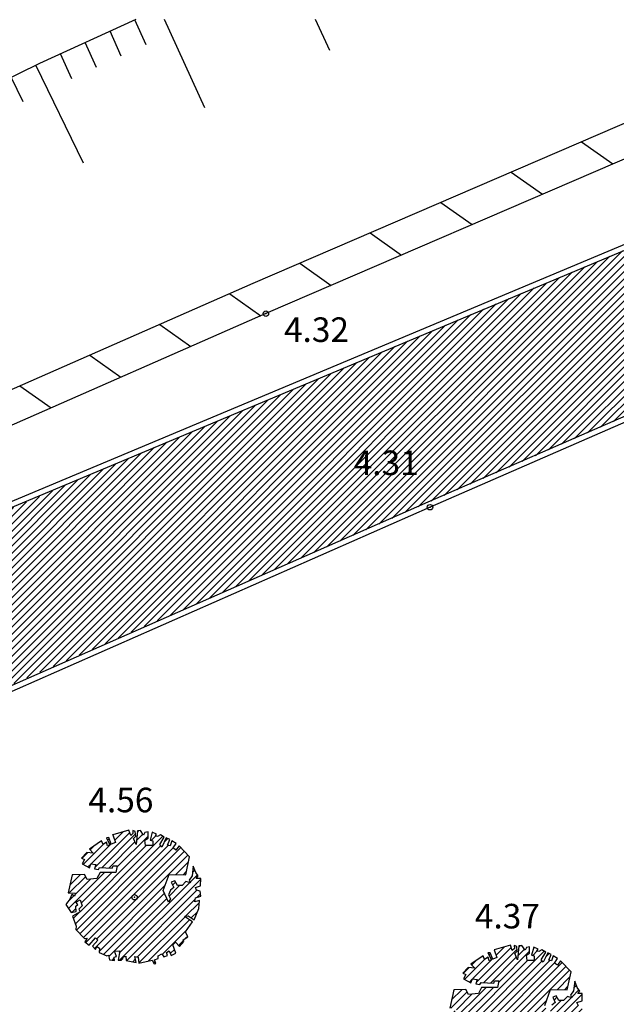
# Model space of a CAD drawing. Units: millimetres. Extents: x 552518 to 553826, y 4792642 to 4794260.
# Drawn here: x 552572 to 552583, y 4794154 to 4794172 of the extents above; entities that cross this region are included whole.
import ezdxf

# ---------------------------------------------------------------- set-up
doc = ezdxf.new("R2010")
doc.units = ezdxf.units.MM
for name, color, linetype in [('Contorno$0$0U_ARBOLES EXIST', 251, 'Continuous'), ('Contorno$0$0U_ORDENACION', 252, 'Continuous'), ('Contorno$0$0U_PLANIMETRIA', 6, 'Continuous'), ('Contorno$0$0U_PTOS_COTAS', 2, 'Continuous'), ('Contorno$0$0U_PTOS_PUNTO', 2, 'Continuous')]:
    doc.layers.add(name, color=color, linetype=linetype)
doc.layers.add('Contorno$0$0U_S-VIAL EXIST', color=7, linetype='Continuous', true_color=0xececec)
doc.styles.add('Contorno$0$Standard', font='txt')

# ---------------------------------------------------------------- blocks, each defined once
blk = doc.blocks.new('Contorno')
at = {"layer": 'Contorno$0$0U_ARBOLES EXIST'}
h = blk.add_hatch(dxfattribs=at)
h.set_pattern_fill('ANSI31', color=256, scale=0.03, style=0)
h.set_pattern_definition([(45, (63.27462, 27.84209), (-0.067351920908, 0.067351920908), [])])
h.paths.add_polyline_path([(552574.019, 4794154.61), (552574.037, 4794154.526), (552574.129, 4794154.51), (552574.119, 4794154.572), (552574.167, 4794154.587), (552574.131, 4794154.679), (552574.223, 4794154.689), (552574.195, 4794154.518), (552574.256, 4794154.515), (552574.259, 4794154.554), (552574.282, 4794154.536), (552574.287, 4794154.58), (552574.338, 4794154.59), (552574.343, 4794154.508), (552574.527, 4794154.477), (552574.504, 4794154.587), (552574.565, 4794154.574), (552574.576, 4794154.462), (552574.821, 4794154.518), (552574.854, 4794154.452), (552574.887, 4794154.454), (552574.862, 4794154.525), (552574.928, 4794154.546), (552574.93, 4794154.597), (552574.995, 4794154.633), (552575.035, 4794154.576), (552575.099, 4794154.605), (552575.084, 4794154.658), (552575.13, 4794154.689), (552575.168, 4794154.6), (552575.252, 4794154.643), (552575.201, 4794154.799), (552575.25, 4794154.845), (552575.321, 4794154.768), (552575.403, 4794154.86), (552575.388, 4794154.891), (552575.472, 4794154.942), (552575.429, 4794155.036), (552575.559, 4794155.22), (552575.411, 4794155.32), (552575.48, 4794155.328), (552575.587, 4794155.258), (552575.674, 4794155.465), (552575.689, 4794155.608), (552575.602, 4794155.588), (552575.613, 4794155.659), (552575.71, 4794155.692), (552575.702, 4794155.782), (552575.635, 4794155.802), (552575.613, 4794155.851), (552575.707, 4794155.881), (552575.71, 4794156.014), (552575.628, 4794156.012), (552575.664, 4794156.06), (552575.62, 4794156.126), (552575.572, 4794156.242), (552575.552, 4794156.063), (552575.498, 4794155.983), (552575.523, 4794155.937), (552575.439, 4794155.961), (552575.37, 4794155.886), (552575.281, 4794155.886), (552575.232, 4794155.973), (552575.169, 4794155.948), (552575.214, 4794155.851), (552575.155, 4794155.8), (552575.117, 4794155.716), (552575.158, 4794155.641), (552575.117, 4794155.58), (552575.023, 4794155.792), (552575.13, 4794156.086), (552575.434, 4794156.083), (552575.506, 4794156.412), (552575.312, 4794156.611), (552575.256, 4794156.533), (552575.204, 4794156.574), (552575.258, 4794156.657), (552575.179, 4794156.706), (552575.148, 4794156.614), (552575.099, 4794156.625), (552575.143, 4794156.727), (552575.077, 4794156.76), (552574.995, 4794156.589), (552574.959, 4794156.635), (552575.041, 4794156.773), (552574.97, 4794156.814), (552574.916, 4794156.786), (552574.88, 4794156.798), (552574.9, 4794156.829), (552574.822, 4794156.862), (552574.781, 4794156.719), (552574.829, 4794156.706), (552574.829, 4794156.617), (552574.699, 4794156.617), (552574.686, 4794156.717), (552574.745, 4794156.755), (552574.745, 4794156.868), (552574.686, 4794156.86), (552574.663, 4794156.809), (552574.604, 4794156.895), (552574.55, 4794156.888), (552574.525, 4794156.635), (552574.477, 4794156.747), (552574.52, 4794156.793), (552574.509, 4794156.878), (552574.463, 4794156.893), (552574.466, 4794156.839), (552574.428, 4794156.803), (552574.392, 4794156.898), (552574.096, 4794156.817), (552574.147, 4794156.676), (552574.068, 4794156.642), (552574.022, 4794156.763), (552573.981, 4794156.758), (552574.045, 4794156.63), (552574.002, 4794156.615), (552573.983, 4794156.678), (552573.92, 4794156.637), (552573.892, 4794156.704), (552573.67, 4794156.553), (552573.738, 4794156.479), (552573.619, 4794156.492), (552573.522, 4794156.385), (552573.575, 4794156.362), (552573.532, 4794156.283), (552573.667, 4794156.211), (552573.695, 4794156.285), (552573.784, 4794156.273), (552573.759, 4794156.191), (552573.835, 4794156.181), (552573.856, 4794156.214), (552574.085, 4794156.203), (552574.101, 4794156.249), (552574.18, 4794156.249), (552574.155, 4794156.127), (552573.864, 4794156.127), (552573.805, 4794156.017), (552573.626, 4794155.994), (552573.578, 4794156.086), (552573.353, 4794156.081), (552573.279, 4794155.749), (552573.411, 4794155.747), (552573.394, 4794155.688), (552573.343, 4794155.721), (552573.307, 4794155.635), (552573.233, 4794155.54), (552573.333, 4794155.392), (552573.422, 4794155.407), (552573.419, 4794155.504), (552573.457, 4794155.535), (552573.419, 4794155.578), (552573.496, 4794155.621), (552573.534, 4794155.512), (552573.473, 4794155.453), (552573.498, 4794155.4), (552573.358, 4794155.325), (552573.427, 4794155.141), (552573.419, 4794155.08), (552573.577, 4794154.914), (552573.629, 4794154.922), (552573.583, 4794154.855), (552573.664, 4794154.789), (552573.782, 4794154.924), (552573.825, 4794154.886), (552573.726, 4794154.774), (552573.782, 4794154.71), (552573.807, 4794154.766), (552573.85, 4794154.74), (552573.845, 4794154.656), (552573.986, 4794154.595)])
h = blk.add_hatch(dxfattribs=at)
h.set_pattern_fill('ANSI31', color=256, scale=0.03, style=0)
h.set_pattern_definition([(45, (70.27272, 25.73353), (-0.067351920908, 0.067351920908), [])])
h.paths.add_polyline_path([(552581.017, 4794152.502), (552581.035, 4794152.417), (552581.127, 4794152.402), (552581.117, 4794152.463), (552581.165, 4794152.478), (552581.129, 4794152.57), (552581.221, 4794152.58), (552581.193, 4794152.41), (552581.255, 4794152.407), (552581.257, 4794152.445), (552581.28, 4794152.427), (552581.285, 4794152.471), (552581.336, 4794152.481), (552581.341, 4794152.4), (552581.525, 4794152.369), (552581.502, 4794152.478), (552581.563, 4794152.466), (552581.574, 4794152.353), (552581.819, 4794152.41), (552581.852, 4794152.343), (552581.885, 4794152.345), (552581.86, 4794152.417), (552581.926, 4794152.437), (552581.929, 4794152.488), (552581.993, 4794152.524), (552582.034, 4794152.468), (552582.097, 4794152.496), (552582.082, 4794152.55), (552582.128, 4794152.58), (552582.166, 4794152.491), (552582.25, 4794152.534), (552582.199, 4794152.69), (552582.248, 4794152.736), (552582.32, 4794152.66), (552582.401, 4794152.752), (552582.386, 4794152.782), (552582.47, 4794152.833), (552582.427, 4794152.927), (552582.557, 4794153.112), (552582.409, 4794153.211), (552582.478, 4794153.219), (552582.585, 4794153.15), (552582.672, 4794153.357), (552582.687, 4794153.5), (552582.601, 4794153.479), (552582.611, 4794153.551), (552582.708, 4794153.584), (552582.7, 4794153.673), (552582.633, 4794153.694), (552582.611, 4794153.742), (552582.705, 4794153.773), (552582.708, 4794153.905), (552582.626, 4794153.903), (552582.662, 4794153.951), (552582.618, 4794154.018), (552582.57, 4794154.133), (552582.55, 4794153.954), (552582.496, 4794153.875), (552582.521, 4794153.829), (552582.437, 4794153.852), (552582.368, 4794153.778), (552582.279, 4794153.778), (552582.23, 4794153.865), (552582.167, 4794153.839), (552582.213, 4794153.742), (552582.153, 4794153.691), (552582.116, 4794153.607), (552582.156, 4794153.533), (552582.116, 4794153.472), (552582.021, 4794153.684), (552582.128, 4794153.977), (552582.432, 4794153.975), (552582.504, 4794154.304), (552582.31, 4794154.503), (552582.254, 4794154.424), (552582.203, 4794154.465), (552582.256, 4794154.549), (552582.177, 4794154.598), (552582.146, 4794154.506), (552582.098, 4794154.516), (552582.141, 4794154.618), (552582.075, 4794154.652), (552581.993, 4794154.48), (552581.957, 4794154.526), (552582.039, 4794154.664), (552581.968, 4794154.705), (552581.914, 4794154.677), (552581.878, 4794154.69), (552581.898, 4794154.72), (552581.82, 4794154.754), (552581.779, 4794154.611), (552581.827, 4794154.598), (552581.827, 4794154.508), (552581.697, 4794154.508), (552581.684, 4794154.608), (552581.743, 4794154.647), (552581.743, 4794154.759), (552581.684, 4794154.751), (552581.661, 4794154.7), (552581.602, 4794154.787), (552581.548, 4794154.779), (552581.523, 4794154.526), (552581.475, 4794154.639), (552581.518, 4794154.685), (552581.508, 4794154.769), (552581.462, 4794154.785), (552581.464, 4794154.731), (552581.426, 4794154.695), (552581.39, 4794154.79), (552581.094, 4794154.708), (552581.145, 4794154.567), (552581.066, 4794154.534), (552581.02, 4794154.654), (552580.979, 4794154.649), (552581.043, 4794154.521), (552581, 4794154.506), (552580.982, 4794154.57), (552580.918, 4794154.529), (552580.89, 4794154.596), (552580.668, 4794154.445), (552580.736, 4794154.371), (552580.617, 4794154.384), (552580.52, 4794154.276), (552580.573, 4794154.253), (552580.53, 4794154.174), (552580.665, 4794154.103), (552580.693, 4794154.176), (552580.782, 4794154.164), (552580.757, 4794154.082), (552580.833, 4794154.072), (552580.854, 4794154.105), (552581.084, 4794154.095), (552581.099, 4794154.141), (552581.178, 4794154.141), (552581.153, 4794154.018), (552580.862, 4794154.018), (552580.803, 4794153.909), (552580.624, 4794153.885), (552580.576, 4794153.977), (552580.351, 4794153.972), (552580.277, 4794153.64), (552580.409, 4794153.638), (552580.392, 4794153.579), (552580.341, 4794153.613), (552580.305, 4794153.526), (552580.231, 4794153.431), (552580.331, 4794153.283), (552580.42, 4794153.298), (552580.417, 4794153.395), (552580.455, 4794153.426), (552580.417, 4794153.47), (552580.494, 4794153.513), (552580.532, 4794153.403), (552580.471, 4794153.344), (552580.496, 4794153.291), (552580.356, 4794153.217), (552580.425, 4794153.033), (552580.417, 4794152.972), (552580.576, 4794152.805), (552580.627, 4794152.813), (552580.581, 4794152.747), (552580.662, 4794152.68), (552580.78, 4794152.815), (552580.823, 4794152.777), (552580.724, 4794152.665), (552580.78, 4794152.601), (552580.805, 4794152.657), (552580.848, 4794152.632), (552580.843, 4794152.548), (552580.984, 4794152.486)])
at = {"layer": 'Contorno$0$0U_S-VIAL EXIST'}
h = blk.add_hatch(dxfattribs=at)
h.set_pattern_fill('ANSI31', color=256, scale=0.03, style=0)
h.set_pattern_definition([(45, (0, 0), (-0.067351920908, 0.067351920908), [])])
edge = h.paths.add_edge_path()
edge.add_line((552725.161, 4794231.52), (552710.961, 4794225.223))
edge.add_line((552710.961, 4794225.223), (552710.04, 4794227.066))
edge.add_line((552710.04, 4794227.066), (552708.735, 4794228.174))
edge.add_line((552708.735, 4794228.174), (552707.121, 4794229.037))
edge.add_line((552707.121, 4794229.037), (552704.97, 4794229.289))
edge.add_line((552704.97, 4794229.289), (552702.087, 4794229.052))
edge.add_line((552702.087, 4794229.052), (552699.609, 4794228.29))
edge.add_line((552699.609, 4794228.29), (552689.469, 4794223.856))
edge.add_arc((552682.466, 4794220.748), 7.662, -55.4326, 23.9311, ccw=False)
edge.add_line((552686.813, 4794214.439), (552677.946, 4794210.337))
edge.add_arc((552675.708, 4794217.489), 7.494, 201.5807, 287.3788, ccw=False)
edge.add_line((552668.739, 4794214.733), (552658.359, 4794210.119))
edge.add_arc((552651.769, 4794207.056), 7.267, -61.5254, 24.928, ccw=False)
edge.add_line((552655.234, 4794200.668), (552645.505, 4794196.447))
edge.add_arc((552643.005, 4794202.381), 6.439, 197.3482, 292.8491, ccw=False)
edge.add_line((552636.859, 4794200.461), (552625.963, 4794195.659))
edge.add_line((552625.963, 4794195.659), (552625.828, 4794195.926))
edge.add_line((552625.828, 4794195.926), (552625.212, 4794195.615))
edge.add_line((552625.212, 4794195.615), (552623.939, 4794194.378))
edge.add_line((552623.939, 4794194.378), (552623.395, 4794193.52))
edge.add_line((552623.395, 4794193.52), (552622.998, 4794192.66))
edge.add_line((552622.998, 4794192.66), (552622.53, 4794191.303))
edge.add_line((552622.53, 4794191.303), (552622.362, 4794189.705))
edge.add_line((552622.362, 4794189.705), (552623.588, 4794188.084))
edge.add_arc((552623.786, 4794187.028), 1.074, -66.4872, 100.6632, ccw=False)
edge.add_line((552624.215, 4794186.043), (552610.005, 4794179.812))
edge.add_arc((552607.881, 4794183.773), 4.495, 211.4237, 298.1947, ccw=False)
edge.add_line((552604.046, 4794181.43), (552602.431, 4794185.304))
edge.add_line((552602.431, 4794185.304), (552598.15, 4794183.133))
edge.add_line((552598.15, 4794183.133), (552599.522, 4794180.011))
edge.add_line((552599.522, 4794180.011), (552599.246, 4794178.235))
edge.add_line((552599.246, 4794178.235), (552598.493, 4794176.636))
edge.add_line((552598.493, 4794176.636), (552598.611, 4794175.492))
edge.add_line((552598.611, 4794175.492), (552597.869, 4794174.078))
edge.add_line((552597.869, 4794174.078), (552595.6, 4794172.649))
edge.add_line((552595.6, 4794172.649), (552591.381, 4794170.853))
edge.add_line((552591.381, 4794170.853), (552573.476, 4794163.332))
edge.add_line((552573.476, 4794163.332), (552547.017, 4794151.891))
edge.add_line((552547.017, 4794151.891), (552533.737, 4794146.082))
edge.add_line((552533.737, 4794146.082), (552520.457, 4794140.273))
edge.add_line((552520.457, 4794140.273), (552518.834, 4794138.286))
edge.add_line((552518.834, 4794138.286), (552518.834, 4794134.765))
edge.add_line((552518.834, 4794134.765), (552523.817, 4794138.418))
edge.add_line((552523.817, 4794138.418), (552597.294, 4794170.511))
edge.add_line((552597.294, 4794170.511), (552602.777, 4794172.255))
edge.add_line((552602.777, 4794172.255), (552629.15, 4794183.337))
edge.add_arc((552631.488, 4794179.77), 4.266, 31.6795, 123.2451, ccw=False)
edge.add_line((552635.118, 4794182.01), (552644.26, 4794161.894))
edge.add_line((552644.26, 4794161.894), (552652.432, 4794143.962))
edge.add_line((552652.432, 4794143.962), (552654.049, 4794140.793))
edge.add_line((552654.049, 4794140.793), (552657.83, 4794133.421))
edge.add_line((552657.83, 4794133.421), (552656.07, 4794132.51))
edge.add_line((552656.07, 4794132.51), (552658.37, 4794128.077))
edge.add_line((552658.37, 4794128.077), (552666.662, 4794132.281))
edge.add_line((552666.662, 4794132.281), (552664.296, 4794136.949))
edge.add_line((552664.296, 4794136.949), (552662.868, 4794136.214))
edge.add_line((552662.868, 4794136.214), (552659.362, 4794143.432))
edge.add_line((552659.362, 4794143.432), (552657.847, 4794146.805))
edge.add_line((552657.847, 4794146.805), (552642.512, 4794180.672))
edge.add_arc((552649.099, 4794183.898), 7.335, 115.0194, 206.0958, ccw=False)
edge.add_arc((552607.037, 4794274.021), 92.12, 295.01937, 297.22447)
edge.add_line((552649.18, 4794192.105), (552668.679, 4794200.359))
edge.add_line((552668.679, 4794200.359), (552696.192, 4794212.244))
edge.add_line((552696.192, 4794212.244), (552696.31, 4794211.968))
edge.add_line((552696.31, 4794211.968), (552715.47, 4794220.146))
edge.add_line((552715.47, 4794220.146), (552717.976, 4794221.142))
edge.add_arc((552719.488, 4794216.273), 5.098, 50.537, 107.2468, ccw=False)
edge.add_line((552722.728, 4794220.209), (552726.375, 4794212.912))
edge.add_line((552726.375, 4794212.912), (552728.341, 4794205.392))
edge.add_line((552728.341, 4794205.392), (552734.992, 4794186.297))
edge.add_line((552734.992, 4794186.297), (552747.449, 4794192.827))
edge.add_arc((552746.93, 4794196.309), 3.521, 215.7502, 278.472, ccw=False)
edge.add_line((552744.073, 4794194.252), (552744.379, 4794194.518))
edge.add_line((552744.379, 4794194.518), (552743.944, 4794195.415))
edge.add_line((552743.944, 4794195.415), (552737.301, 4794217.607))
edge.add_line((552737.301, 4794217.607), (552737.877, 4794217.78))
edge.add_line((552737.877, 4794217.78), (552733.215, 4794233.658))
edge.add_line((552733.215, 4794233.658), (552734.416, 4794235.558))
edge.add_line((552734.416, 4794235.558), (552733.469, 4794236.34))
edge.add_line((552733.469, 4794236.34), (552728.591, 4794240.997))
edge.add_line((552728.591, 4794240.997), (552724.931, 4794239.64))
edge.add_line((552724.931, 4794239.64), (552725.161, 4794231.52))
at = {"layer": 'Contorno$0$0U_ARBOLES EXIST', "elevation": -0.003}
for points in [[(552574.019, 4794154.61), (552574.037, 4794154.526), (552574.129, 4794154.51), (552574.119, 4794154.572), (552574.167, 4794154.587), (552574.131, 4794154.679), (552574.223, 4794154.689), (552574.195, 4794154.518), (552574.256, 4794154.515), (552574.259, 4794154.554), (552574.282, 4794154.536), (552574.287, 4794154.58), (552574.338, 4794154.59), (552574.343, 4794154.508), (552574.527, 4794154.477), (552574.504, 4794154.587), (552574.565, 4794154.574), (552574.576, 4794154.462), (552574.821, 4794154.518), (552574.854, 4794154.452), (552574.887, 4794154.454), (552574.862, 4794154.525), (552574.928, 4794154.546), (552574.93, 4794154.597), (552574.995, 4794154.633), (552575.035, 4794154.576), (552575.099, 4794154.605), (552575.084, 4794154.658), (552575.13, 4794154.689), (552575.168, 4794154.6), (552575.252, 4794154.643), (552575.201, 4794154.799), (552575.25, 4794154.845), (552575.321, 4794154.768), (552575.403, 4794154.86), (552575.388, 4794154.891), (552575.472, 4794154.942), (552575.429, 4794155.036), (552575.559, 4794155.22), (552575.411, 4794155.32), (552575.48, 4794155.328), (552575.587, 4794155.258), (552575.674, 4794155.465), (552575.689, 4794155.608), (552575.602, 4794155.588), (552575.613, 4794155.659), (552575.71, 4794155.692), (552575.702, 4794155.782), (552575.635, 4794155.802), (552575.613, 4794155.851), (552575.707, 4794155.881), (552575.71, 4794156.014), (552575.628, 4794156.012), (552575.664, 4794156.06), (552575.62, 4794156.126), (552575.572, 4794156.242), (552575.552, 4794156.063), (552575.498, 4794155.983), (552575.523, 4794155.937), (552575.439, 4794155.961), (552575.37, 4794155.886), (552575.281, 4794155.886), (552575.232, 4794155.973), (552575.169, 4794155.948), (552575.214, 4794155.851), (552575.155, 4794155.8), (552575.117, 4794155.716), (552575.158, 4794155.641), (552575.117, 4794155.58), (552575.023, 4794155.792), (552575.13, 4794156.086), (552575.434, 4794156.083), (552575.506, 4794156.412), (552575.312, 4794156.611), (552575.256, 4794156.533), (552575.204, 4794156.574), (552575.258, 4794156.657), (552575.179, 4794156.706), (552575.148, 4794156.614), (552575.099, 4794156.625), (552575.143, 4794156.727), (552575.077, 4794156.76), (552574.995, 4794156.589), (552574.959, 4794156.635), (552575.041, 4794156.773), (552574.97, 4794156.814), (552574.916, 4794156.786), (552574.88, 4794156.798), (552574.9, 4794156.829), (552574.822, 4794156.862), (552574.781, 4794156.719), (552574.829, 4794156.706), (552574.829, 4794156.617), (552574.699, 4794156.617), (552574.686, 4794156.717), (552574.745, 4794156.755), (552574.745, 4794156.868), (552574.686, 4794156.86), (552574.663, 4794156.809), (552574.604, 4794156.895), (552574.55, 4794156.888), (552574.525, 4794156.635), (552574.477, 4794156.747), (552574.52, 4794156.793), (552574.509, 4794156.878), (552574.463, 4794156.893), (552574.466, 4794156.839), (552574.428, 4794156.803), (552574.392, 4794156.898), (552574.096, 4794156.817), (552574.147, 4794156.676), (552574.068, 4794156.642), (552574.022, 4794156.763), (552573.981, 4794156.758), (552574.045, 4794156.63), (552574.002, 4794156.615), (552573.983, 4794156.678), (552573.92, 4794156.637), (552573.892, 4794156.704), (552573.67, 4794156.553), (552573.738, 4794156.479), (552573.619, 4794156.492), (552573.522, 4794156.385), (552573.575, 4794156.362), (552573.532, 4794156.283), (552573.667, 4794156.211), (552573.695, 4794156.285), (552573.784, 4794156.273), (552573.759, 4794156.191), (552573.835, 4794156.181), (552573.856, 4794156.214), (552574.085, 4794156.203), (552574.101, 4794156.249), (552574.18, 4794156.249), (552574.155, 4794156.127), (552573.864, 4794156.127), (552573.805, 4794156.017), (552573.626, 4794155.994), (552573.578, 4794156.086), (552573.353, 4794156.081), (552573.279, 4794155.749), (552573.411, 4794155.747), (552573.394, 4794155.688), (552573.343, 4794155.721), (552573.307, 4794155.635), (552573.233, 4794155.54), (552573.333, 4794155.392), (552573.422, 4794155.407), (552573.419, 4794155.504), (552573.457, 4794155.535), (552573.419, 4794155.578), (552573.496, 4794155.621), (552573.534, 4794155.512), (552573.473, 4794155.453), (552573.498, 4794155.4), (552573.358, 4794155.325), (552573.427, 4794155.141), (552573.419, 4794155.08), (552573.577, 4794154.914), (552573.629, 4794154.922), (552573.583, 4794154.855), (552573.664, 4794154.789), (552573.782, 4794154.924), (552573.825, 4794154.886), (552573.726, 4794154.774), (552573.782, 4794154.71), (552573.807, 4794154.766), (552573.85, 4794154.74), (552573.845, 4794154.656), (552573.986, 4794154.595), (552574.019, 4794154.61)], [(552582.633, 4794153.694), (552582.611, 4794153.742), (552582.705, 4794153.773), (552582.708, 4794153.905), (552582.626, 4794153.903), (552582.662, 4794153.951), (552582.618, 4794154.018), (552582.57, 4794154.133), (552582.55, 4794153.954), (552582.496, 4794153.875), (552582.521, 4794153.829), (552582.437, 4794153.852), (552582.368, 4794153.778), (552582.279, 4794153.778), (552582.23, 4794153.865), (552582.167, 4794153.839), (552582.213, 4794153.742), (552582.153, 4794153.691)], [(552582.021, 4794153.684), (552582.128, 4794153.977), (552582.432, 4794153.975), (552582.504, 4794154.304), (552582.31, 4794154.503), (552582.254, 4794154.424), (552582.203, 4794154.465), (552582.256, 4794154.549), (552582.177, 4794154.598), (552582.146, 4794154.506), (552582.098, 4794154.516), (552582.141, 4794154.618), (552582.075, 4794154.652), (552581.993, 4794154.48), (552581.957, 4794154.526), (552582.039, 4794154.664), (552581.968, 4794154.705), (552581.914, 4794154.677), (552581.878, 4794154.69), (552581.898, 4794154.72), (552581.82, 4794154.754), (552581.779, 4794154.611), (552581.827, 4794154.598), (552581.827, 4794154.508), (552581.697, 4794154.508), (552581.684, 4794154.608), (552581.743, 4794154.647), (552581.743, 4794154.759), (552581.684, 4794154.751), (552581.661, 4794154.7), (552581.602, 4794154.787), (552581.548, 4794154.779), (552581.523, 4794154.526), (552581.475, 4794154.639), (552581.518, 4794154.685), (552581.508, 4794154.769), (552581.462, 4794154.785), (552581.464, 4794154.731), (552581.426, 4794154.695), (552581.39, 4794154.79), (552581.094, 4794154.708), (552581.145, 4794154.567), (552581.066, 4794154.534), (552581.02, 4794154.654), (552580.979, 4794154.649), (552581.043, 4794154.521), (552581, 4794154.506), (552580.982, 4794154.57), (552580.918, 4794154.529), (552580.89, 4794154.596), (552580.668, 4794154.445), (552580.736, 4794154.371), (552580.617, 4794154.384), (552580.52, 4794154.276), (552580.573, 4794154.253), (552580.53, 4794154.174), (552580.665, 4794154.103), (552580.693, 4794154.176), (552580.782, 4794154.164), (552580.757, 4794154.082), (552580.833, 4794154.072), (552580.854, 4794154.105), (552581.084, 4794154.095), (552581.099, 4794154.141), (552581.178, 4794154.141), (552581.153, 4794154.018), (552580.862, 4794154.018), (552580.803, 4794153.909), (552580.624, 4794153.885), (552580.576, 4794153.977), (552580.351, 4794153.972), (552580.277, 4794153.64)]]:
    blk.add_lwpolyline(points, dxfattribs=at)
at = {"layer": 'Contorno$0$0U_ORDENACION'}
for p, q in [((552585.174, 4794170.587, -0.003), (552576.667, 4794166.919, -0.003)), ((552597.294, 4794170.511, -0.003), (552579.877, 4794162.912, -0.003)), ((552597.13, 4794170.33, -0.003), (552579.917, 4794162.82, -0.003)), ((552589.206, 4794170.036, -0.003), (552557.668, 4794156.813, -0.003)), ((552589.245, 4794169.944, -0.003), (552557.707, 4794156.721, -0.003)), ((552585.412, 4794170.036, -0.003), (552576.906, 4794166.369, -0.003)), ((552582.697, 4794169.519, -0.003), (552583.272, 4794169.113, -0.003)), ((552581.405, 4794168.962, -0.003), (552581.98, 4794168.556, -0.003)), ((552580.113, 4794168.405, -0.003), (552580.688, 4794168, -0.003)), ((552578.821, 4794167.848, -0.003), (552579.396, 4794167.443, -0.003)), ((552577.53, 4794167.291, -0.003), (552578.104, 4794166.886, -0.003)), ((552576.667, 4794166.919, -0.003), (552557.91, 4794158.689, -0.003)), ((552576.241, 4794166.732, -0.003), (552576.813, 4794166.328, -0.003)), ((552576.906, 4794166.369, -0.003), (552558.026, 4794158.084, -0.003)), ((552574.958, 4794166.169, -0.003), (552575.53, 4794165.765, -0.003)), ((552573.674, 4794165.606, -0.003), (552574.247, 4794165.202, -0.003)), ((552572.391, 4794165.043, -0.003), (552572.964, 4794164.639, -0.003)), ((552579.877, 4794162.912, -0.003), (552564.313, 4794156.064, -0.003)), ((552579.917, 4794162.82, -0.003), (552564.353, 4794155.972, -0.003))]:
    blk.add_line(p, q, dxfattribs=at)
at = {"layer": 'Contorno$0$0U_PLANIMETRIA'}
for p, q in [((552574.522, 4794171.762, -0.003), (552572.75, 4794170.955, -0.003)), ((552574.708, 4794171.297, -0.003), (552574.501, 4794171.752, -0.003)), ((552575.785, 4794170.139, -0.003), (552575.046, 4794171.762, -0.003)), ((552578.081, 4794171.193, -0.003), (552577.813, 4794171.762, -0.003)), ((552574.253, 4794171.09, -0.003), (552574.046, 4794171.545, -0.003)), ((552573.798, 4794170.882, -0.003), (552573.59, 4794171.338, -0.003)), ((552573.343, 4794170.675, -0.003), (552573.136, 4794171.13, -0.003)), ((552572.75, 4794170.955, -0.003), (552568.769, 4794169.004, -0.003)), ((552573.562, 4794169.125, -0.003), (552572.682, 4794170.921, -0.003)), ((552572.452, 4794170.252, -0.003), (552572.232, 4794170.701, -0.003))]:
    blk.add_line(p, q, dxfattribs=at)
at = {"layer": 'Contorno$0$0U_PTOS_PUNTO'}
for centre in [(552576.906, 4794166.369, -0.003), (552579.917, 4794162.82, -0.003), (552574.496, 4794155.67, -0.003)]:
    blk.add_circle(centre, 0.05, dxfattribs=at)
for p in [(552576.906, 4794166.369, 4.323), (552579.917, 4794162.82, 4.31), (552574.496, 4794155.67, 4.56)]:
    blk.add_point(p, dxfattribs=at)
at = {"layer": 'Contorno$0$0U_PTOS_COTAS', "style": 'Contorno$0$Standard'}
for s, p in [('4.32', (552577.237, 4794165.85, -0.003)), ('4.31', (552578.516, 4794163.409, -0.003)), ('4.56', (552573.649, 4794157.228, -0.003)), ('4.37', (552580.739, 4794155.099, -0.003))]:
    blk.add_text(s, height=0.45, dxfattribs=at).set_placement(p)

msp = doc.modelspace()

# ---------------------------------------------------------------- block references
msp.add_blockref('Contorno', (0, 0))

doc.saveas('drawing.dxf')
